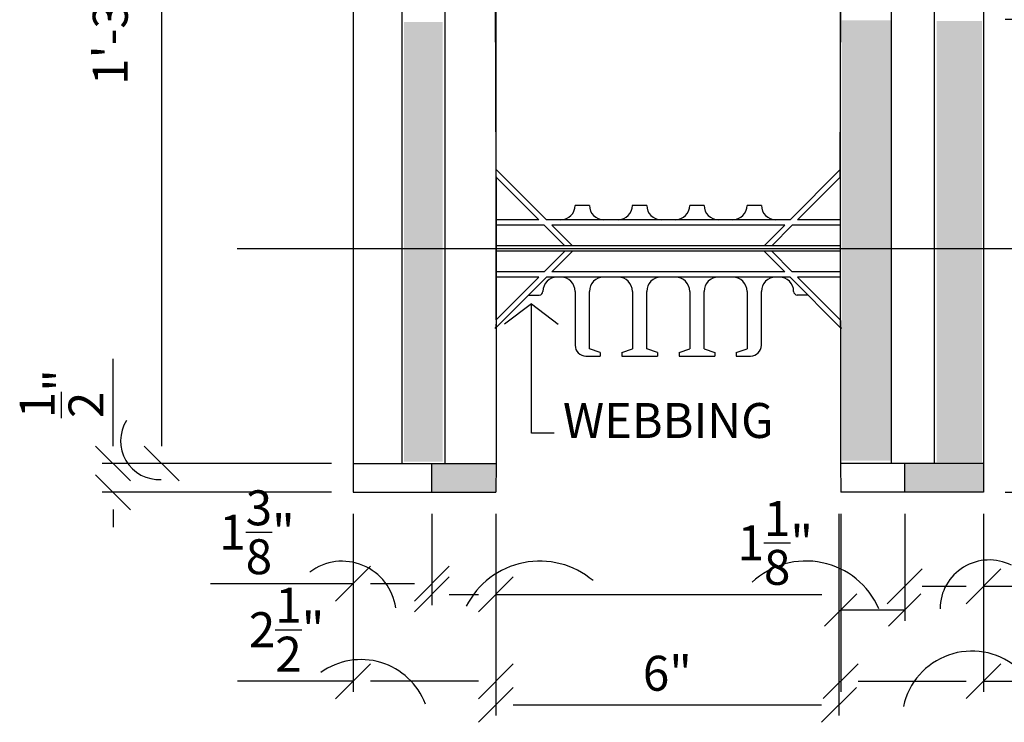
# Model space of a CAD drawing. Units: inches. Extents: x 61243 to 127562, y 32505 to 64408.
# Drawn here: x 61250 to 61267, y 32558 to 32570 of the extents above; entities that cross this region are included whole.
import ezdxf
from ezdxf.enums import TextEntityAlignment as Align

# ---------------------------------------------------------------- set-up
doc = ezdxf.new("R2010")
doc.units = ezdxf.units.IN
doc.header["$LTSCALE"] = 0.5
for name, color, linetype in [('DETAILS', 253, 'Continuous'), ('DIM', 71, 'Continuous'), ('HATCH+', 141, 'Continuous'), ('TEXT', 51, 'Continuous')]:
    doc.layers.add(name, color=color, linetype=linetype)
doc.styles.add('DCADTXTSTYLE4', font='ROMANS')
doc.linetypes.add('CENTRLIN', pattern='A,0,-1,[5,BBdtl-01.shx,S=0.004237,R=0,X=-1,Y=0],0', length=1)
doc.dimstyles.new('DCADSTYLE1', dxfattribs={"dimtxt": 0.609375, "dimasz": 0.304688, "dimexe": 0.1875, "dimexo": 0.375, "dimgap": 0.1875, "dimtad": 1, "dimdec": 4, "dimzin": 0, "dimdsep": 46, "dimlunit": 4, "dimtxsty": 'DCADTXTSTYLE4', "dimblk1": '_TICKMARKS_7', "dimblk2": '_TICKMARKS_7', "dimsah": 1, "dimcen": 0.09, "dimclrd": 7, "dimclre": 7, "dimclrt": 7, "dimadec": 0, "dimazin": 0, "dimtfac": 1, "dimtdec": 4, "dimtofl": 0, "dimtmove": 0, "dimatfit": 3, "dimfxl": 1, "dimtolj": 1, "dimtzin": 0, "dimarcsym": 0})
doc.dimstyles.new('DCADSTYLE2', dxfattribs={"dimtxt": 0.609375, "dimasz": 0.304688, "dimexe": 0.1875, "dimexo": 0.375, "dimgap": 0.1875, "dimtad": 1, "dimdec": 4, "dimzin": 0, "dimdsep": 46, "dimlunit": 4, "dimtxsty": 'DCADTXTSTYLE4', "dimblk1": '_TICKMARKS_7', "dimblk2": '_TICKMARKS_7', "dimsah": 1, "dimcen": 0.09, "dimse1": 1, "dimclrd": 7, "dimclre": 7, "dimclrt": 7, "dimadec": 0, "dimazin": 0, "dimtfac": 1, "dimtdec": 4, "dimtofl": 0, "dimtmove": 0, "dimatfit": 3, "dimfxl": 1, "dimtolj": 1, "dimtzin": 0, "dimarcsym": 0})

# ---------------------------------------------------------------- blocks, each defined once
blk = doc.blocks.new('_TICKMARKS_7')
at = {"color": 7, "linetype": 'Continuous'}
blk.add_line((-1, -1), (1, 1), dxfattribs=at)
blk = doc.blocks.new('*D2')
at = {"layer": 'DEFPOINTS', "color": 0, "linetype": 'Continuous', "ltscale": 2, "transparency": 16777216}
for p in [(61255.759, 32562.094), (61257.134, 32562.094), (61257.134, 32560.497)]:
    blk.add_point(p, dxfattribs=at)
at = {"layer": 'DIM', "color": 7, "linetype": 'Continuous', "lineweight": -2, "ltscale": 2, "transparency": 16777216}
for p, q in [((61255.759, 32561.719), (61255.759, 32560.309)), ((61257.134, 32561.719), (61257.134, 32560.309)), ((61255.759, 32560.497), (61253.272, 32560.497)), ((61256.829, 32560.497), (61256.063, 32560.497))]:
    blk.add_line(p, q, dxfattribs=at)
at = {"layer": 'DIM', "color": 7, "linetype": 'Continuous', "lineweight": -2, "ltscale": 2, "transparency": 16777216, "xscale": 0.3046875, "yscale": 0.3046875, "zscale": 0.3046875, "rotation": 180}
blk.add_blockref('_TICKMARKS_7', (61255.759, 32560.497), dxfattribs=at)
at = {"layer": 'DIM', "color": 7, "linetype": 'Continuous', "lineweight": -2, "ltscale": 2, "transparency": 16777216, "xscale": 0.3046875, "yscale": 0.3046875, "zscale": 0.3046875}
blk.add_blockref('_TICKMARKS_7', (61257.134, 32560.497), dxfattribs=at)
at = {"layer": 'DIM', "color": 7, "linetype": 'Continuous', "ltscale": 2, "transparency": 16777216, "insert": (61254.083, 32561.395), "char_height": 0.60938, "attachment_point": 5, "style": 'DCADTXTSTYLE4'}
blk.add_mtext('\\A1;1{\\H1.000000x;\\S3/8;}"', dxfattribs=at)
blk = doc.blocks.new('*D3')
at = {"layer": 'DEFPOINTS', "color": 0, "linetype": 'Continuous', "ltscale": 2, "transparency": 16777216}
for p in [(61257.134, 32562.094), (61258.25, 32562.094), (61258.25, 32560.312)]:
    blk.add_point(p, dxfattribs=at)
at = {"layer": 'DIM', "color": 7, "linetype": 'Continuous', "lineweight": -2, "ltscale": 2, "transparency": 16777216}
for p, q in [((61257.134, 32561.719), (61257.134, 32560.124)), ((61258.25, 32561.719), (61258.25, 32560.124)), ((61257.438, 32560.312), (61257.946, 32560.312)), ((61258.25, 32560.312), (61263.936, 32560.312))]:
    blk.add_line(p, q, dxfattribs=at)
at = {"layer": 'DIM', "color": 7, "linetype": 'Continuous', "lineweight": -2, "ltscale": 2, "transparency": 16777216, "xscale": 0.3046875, "yscale": 0.3046875, "zscale": 0.3046875, "rotation": 180}
blk.add_blockref('_TICKMARKS_7', (61257.134, 32560.312), dxfattribs=at)
at = {"layer": 'DIM', "color": 7, "linetype": 'Continuous', "lineweight": -2, "ltscale": 2, "transparency": 16777216, "xscale": 0.3046875, "yscale": 0.3046875, "zscale": 0.3046875}
blk.add_blockref('_TICKMARKS_7', (61258.25, 32560.312), dxfattribs=at)
at = {"layer": 'DIM', "color": 7, "linetype": 'Continuous', "ltscale": 2, "transparency": 16777216, "insert": (61263.125, 32561.21), "char_height": 0.60938, "attachment_point": 5, "style": 'DCADTXTSTYLE4'}
blk.add_mtext('\\A1;1{\\H1.000000x;\\S1/8;}"', dxfattribs=at)
blk = doc.blocks.new('*D4')
at = {"layer": 'DEFPOINTS', "color": 0, "linetype": 'Continuous', "ltscale": 2, "transparency": 16777216}
for p in [(61255.759, 32562.094), (61258.25, 32562.094), (61258.25, 32558.798)]:
    blk.add_point(p, dxfattribs=at)
at = {"layer": 'DIM', "color": 7, "linetype": 'Continuous', "lineweight": -2, "ltscale": 2, "transparency": 16777216}
for p, q in [((61255.759, 32561.719), (61255.759, 32558.611)), ((61258.25, 32561.719), (61258.25, 32558.611)), ((61255.759, 32558.798), (61253.744, 32558.798)), ((61257.946, 32558.798), (61256.063, 32558.798))]:
    blk.add_line(p, q, dxfattribs=at)
at = {"layer": 'DIM', "color": 7, "linetype": 'Continuous', "lineweight": -2, "ltscale": 2, "transparency": 16777216, "xscale": 0.3046875, "yscale": 0.3046875, "zscale": 0.3046875, "rotation": 180}
blk.add_blockref('_TICKMARKS_7', (61255.759, 32558.798), dxfattribs=at)
at = {"layer": 'DIM', "color": 7, "linetype": 'Continuous', "lineweight": -2, "ltscale": 2, "transparency": 16777216, "xscale": 0.3046875, "yscale": 0.3046875, "zscale": 0.3046875}
blk.add_blockref('_TICKMARKS_7', (61258.25, 32558.798), dxfattribs=at)
at = {"layer": 'DIM', "color": 7, "linetype": 'Continuous', "ltscale": 2, "transparency": 16777216, "insert": (61254.599, 32559.696), "char_height": 0.60938, "attachment_point": 5, "style": 'DCADTXTSTYLE4'}
blk.add_mtext('\\A1;2{\\H1.000000x;\\S1/2;}"', dxfattribs=at)
blk = doc.blocks.new('*D5')
at = {"layer": 'DEFPOINTS', "color": 0, "linetype": 'Continuous', "ltscale": 2, "transparency": 16777216}
for p in [(61258.25, 32562.094), (61264.236, 32562.094), (61264.236, 32558.386)]:
    blk.add_point(p, dxfattribs=at)
at = {"layer": 'DIM', "color": 7, "linetype": 'Continuous', "lineweight": -2, "ltscale": 2, "transparency": 16777216}
for p, q in [((61258.25, 32561.719), (61258.25, 32558.199)), ((61264.236, 32561.719), (61264.236, 32558.199)), ((61258.555, 32558.386), (61263.931, 32558.386))]:
    blk.add_line(p, q, dxfattribs=at)
at = {"layer": 'DIM', "color": 7, "linetype": 'Continuous', "lineweight": -2, "ltscale": 2, "transparency": 16777216, "xscale": 0.3046875, "yscale": 0.3046875, "zscale": 0.3046875, "rotation": 180}
blk.add_blockref('_TICKMARKS_7', (61258.25, 32558.386), dxfattribs=at)
at = {"layer": 'DIM', "color": 7, "linetype": 'Continuous', "lineweight": -2, "ltscale": 2, "transparency": 16777216, "xscale": 0.3046875, "yscale": 0.3046875, "zscale": 0.3046875}
blk.add_blockref('_TICKMARKS_7', (61264.236, 32558.386), dxfattribs=at)
at = {"layer": 'DIM', "color": 7, "linetype": 'Continuous', "ltscale": 2, "transparency": 16777216, "insert": (61261.243, 32558.937), "char_height": 0.6094, "attachment_point": 5, "style": 'DCADTXTSTYLE4'}
blk.add_mtext('\\A1;6"', dxfattribs=at)
blk = doc.blocks.new('*D6')
at = {"layer": 'DEFPOINTS', "color": 0, "linetype": 'Continuous', "ltscale": 2, "transparency": 16777216}
for p in [(61265.384, 32562.094), (61266.759, 32562.094), (61266.759, 32560.454)]:
    blk.add_point(p, dxfattribs=at)
at = {"layer": 'DIM', "color": 7, "linetype": 'Continuous', "lineweight": -2, "ltscale": 2, "transparency": 16777216}
for p, q in [((61265.384, 32561.719), (61265.384, 32560.267)), ((61266.759, 32561.719), (61266.759, 32560.267)), ((61265.688, 32560.454), (61266.454, 32560.454)), ((61266.759, 32560.454), (61270.564, 32560.454))]:
    blk.add_line(p, q, dxfattribs=at)
at = {"layer": 'DIM', "color": 7, "linetype": 'Continuous', "lineweight": -2, "ltscale": 2, "transparency": 16777216, "xscale": 0.3046875, "yscale": 0.3046875, "zscale": 0.3046875, "rotation": 180}
blk.add_blockref('_TICKMARKS_7', (61265.384, 32560.454), dxfattribs=at)
at = {"layer": 'DIM', "color": 7, "linetype": 'Continuous', "lineweight": -2, "ltscale": 2, "transparency": 16777216, "xscale": 0.3046875, "yscale": 0.3046875, "zscale": 0.3046875}
blk.add_blockref('_TICKMARKS_7', (61266.759, 32560.454), dxfattribs=at)
at = {"layer": 'DIM', "color": 7, "linetype": 'Continuous', "ltscale": 2, "transparency": 16777216, "insert": (61269.752, 32561.353), "char_height": 0.60938, "attachment_point": 5, "style": 'DCADTXTSTYLE4'}
blk.add_mtext('\\A1;1{\\H1.000000x;\\S3/8;}"', dxfattribs=at)
blk = doc.blocks.new('*D7')
at = {"layer": 'DEFPOINTS', "color": 0, "linetype": 'Continuous', "ltscale": 2, "transparency": 16777216}
for p in [(61266.759, 32578.594), (61275.941, 32578.594), (61266.759, 32562.094)]:
    blk.add_point(p, dxfattribs=at)
at = {"layer": 'DIM', "color": 7, "linetype": 'Continuous', "lineweight": -2, "ltscale": 2, "transparency": 16777216}
for p, q in [((61267.134, 32578.594), (61276.128, 32578.594)), ((61275.941, 32562.399), (61275.941, 32578.29)), ((61267.134, 32562.094), (61276.128, 32562.094))]:
    blk.add_line(p, q, dxfattribs=at)
at = {"layer": 'DIM', "color": 7, "linetype": 'Continuous', "lineweight": -2, "ltscale": 2, "transparency": 16777216, "xscale": 0.3046875, "yscale": 0.3046875, "zscale": 0.3046875}
for p, rotation in [((61275.941, 32578.594), 90), ((61275.941, 32562.094), 270)]:
    blk.add_blockref('_TICKMARKS_7', p, dxfattribs=dict(at, rotation=rotation))
at = {"layer": 'DIM', "color": 7, "linetype": 'Continuous', "ltscale": 2, "transparency": 16777216, "insert": (61275.042, 32570.344), "char_height": 0.60938, "attachment_point": 5, "rotation": 90, "style": 'DCADTXTSTYLE4'}
blk.add_mtext('\\A1;1\'-4{\\H1.000000x;\\S1/2;}"', dxfattribs=at)
blk = doc.blocks.new('*D8')
at = {"layer": 'DEFPOINTS', "color": 0, "linetype": 'Continuous', "ltscale": 2, "transparency": 16777216}
for p in [(61266.759, 32570.344), (61274.825, 32570.344), (61266.759, 32562.094)]:
    blk.add_point(p, dxfattribs=at)
at = {"layer": 'DIM', "color": 7, "linetype": 'Continuous', "lineweight": -2, "ltscale": 2, "transparency": 16777216}
for p, q in [((61267.134, 32570.344), (61275.013, 32570.344)), ((61274.825, 32562.399), (61274.825, 32570.04)), ((61267.134, 32562.094), (61275.013, 32562.094))]:
    blk.add_line(p, q, dxfattribs=at)
at = {"layer": 'DIM', "color": 7, "linetype": 'Continuous', "lineweight": -2, "ltscale": 2, "transparency": 16777216, "xscale": 0.3046875, "yscale": 0.3046875, "zscale": 0.3046875}
for p, rotation in [((61274.825, 32570.344), 90), ((61274.825, 32562.094), 270)]:
    blk.add_blockref('_TICKMARKS_7', p, dxfattribs=dict(at, rotation=rotation))
at = {"layer": 'DIM', "color": 7, "linetype": 'Continuous', "ltscale": 2, "transparency": 16777216, "insert": (61273.927, 32566.219), "char_height": 0.60938, "attachment_point": 5, "rotation": 90, "style": 'DCADTXTSTYLE4'}
blk.add_mtext('\\A1;8{\\H1.000000x;\\S1/4;}"', dxfattribs=at)
blk = doc.blocks.new('*D9')
at = {"layer": 'DEFPOINTS', "color": 0, "linetype": 'Continuous', "ltscale": 2, "transparency": 16777216}
for p in [(61266.759, 32578.594), (61274.825, 32578.594), (61266.759, 32570.344)]:
    blk.add_point(p, dxfattribs=at)
at = {"layer": 'DIM', "color": 7, "linetype": 'Continuous', "lineweight": -2, "ltscale": 2, "transparency": 16777216}
for p, q in [((61267.134, 32578.594), (61275.013, 32578.594)), ((61274.825, 32570.649), (61274.825, 32578.29)), ((61267.134, 32570.344), (61275.013, 32570.344))]:
    blk.add_line(p, q, dxfattribs=at)
at = {"layer": 'DIM', "color": 7, "linetype": 'Continuous', "lineweight": -2, "ltscale": 2, "transparency": 16777216, "xscale": 0.3046875, "yscale": 0.3046875, "zscale": 0.3046875}
for p, rotation in [((61274.825, 32578.594), 90), ((61274.825, 32570.344), 270)]:
    blk.add_blockref('_TICKMARKS_7', p, dxfattribs=dict(at, rotation=rotation))
at = {"layer": 'DIM', "color": 7, "linetype": 'Continuous', "ltscale": 2, "transparency": 16777216, "insert": (61273.927, 32574.469), "char_height": 0.60938, "attachment_point": 5, "rotation": 90, "style": 'DCADTXTSTYLE4'}
blk.add_mtext('\\A1;8{\\H1.000000x;\\S1/4;}"', dxfattribs=at)
blk = doc.blocks.new('*D12')
at = {"layer": 'DEFPOINTS', "color": 0, "linetype": 'Continuous', "ltscale": 4, "transparency": 16777216}
for p in [(61264.267, 32562.094), (61266.759, 32562.094), (61266.759, 32558.799)]:
    blk.add_point(p, dxfattribs=at)
at = {"layer": 'DIM', "color": 7, "linetype": 'Continuous', "lineweight": -2, "ltscale": 4, "transparency": 16777216}
for p, q in [((61264.267, 32561.719), (61264.267, 32558.611)), ((61266.759, 32561.719), (61266.759, 32558.611)), ((61264.571, 32558.799), (61266.454, 32558.799)), ((61266.759, 32558.799), (61271.37, 32558.799))]:
    blk.add_line(p, q, dxfattribs=at)
at = {"layer": 'DIM', "color": 7, "linetype": 'Continuous', "lineweight": -2, "ltscale": 4, "transparency": 16777216, "xscale": 0.3046875, "yscale": 0.3046875, "zscale": 0.3046875, "rotation": 180}
blk.add_blockref('_TICKMARKS_7', (61264.267, 32558.799), dxfattribs=at)
at = {"layer": 'DIM', "color": 7, "linetype": 'Continuous', "lineweight": -2, "ltscale": 4, "transparency": 16777216, "xscale": 0.3046875, "yscale": 0.3046875, "zscale": 0.3046875}
blk.add_blockref('_TICKMARKS_7', (61266.759, 32558.799), dxfattribs=at)
at = {"layer": 'DIM', "color": 7, "linetype": 'Continuous', "ltscale": 4, "transparency": 16777216, "insert": (61270.515, 32559.697), "char_height": 0.60938, "attachment_point": 5, "style": 'DCADTXTSTYLE4'}
blk.add_mtext('\\A1;2{\\H1.000000x;\\S1/2;}"', dxfattribs=at)
blk = doc.blocks.new('*D13')
at = {"layer": 'DEFPOINTS', "color": 0, "linetype": 'Continuous', "ltscale": 4, "transparency": 16777216}
for p in [(61251.573, 32562.594), (61255.759, 32562.594), (61255.759, 32562.094)]:
    blk.add_point(p, dxfattribs=at)
at = {"layer": 'DIM', "color": 7, "linetype": 'Continuous', "lineweight": -2, "ltscale": 4, "transparency": 16777216}
for p, q in [((61251.573, 32562.899), (61251.573, 32564.42)), ((61255.384, 32562.594), (61251.385, 32562.594)), ((61255.384, 32562.094), (61251.385, 32562.094)), ((61251.573, 32561.79), (61251.573, 32561.485))]:
    blk.add_line(p, q, dxfattribs=at)
at = {"layer": 'DIM', "color": 7, "linetype": 'Continuous', "lineweight": -2, "ltscale": 4, "transparency": 16777216, "xscale": 0.3046875, "yscale": 0.3046875, "zscale": 0.3046875}
for p, rotation in [((61251.573, 32562.594), 270), ((61251.573, 32562.094), 90)]:
    blk.add_blockref('_TICKMARKS_7', p, dxfattribs=dict(at, rotation=rotation))
at = {"layer": 'DIM', "color": 7, "linetype": 'Continuous', "ltscale": 4, "transparency": 16777216, "insert": (61250.674, 32563.812), "char_height": 0.60938, "attachment_point": 5, "rotation": 90, "style": 'DCADTXTSTYLE4'}
blk.add_mtext('\\A1;{\\H1.000000x;\\S1/2;}"', dxfattribs=at)
blk = doc.blocks.new('*D14')
at = {"layer": 'DEFPOINTS', "color": 0, "linetype": 'Continuous', "ltscale": 4, "transparency": 16777216}
for p in [(61252.422, 32578.094), (61255.759, 32578.094), (61255.759, 32562.594)]:
    blk.add_point(p, dxfattribs=at)
at = {"layer": 'DIM', "color": 7, "linetype": 'Continuous', "lineweight": -2, "ltscale": 4, "transparency": 16777216}
for p, q in [((61255.384, 32578.094), (61252.234, 32578.094)), ((61252.422, 32562.899), (61252.422, 32577.79))]:
    blk.add_line(p, q, dxfattribs=at)
at = {"layer": 'DIM', "color": 7, "linetype": 'Continuous', "lineweight": -2, "ltscale": 4, "transparency": 16777216, "xscale": 0.3046875, "yscale": 0.3046875, "zscale": 0.3046875}
for p, rotation in [((61252.422, 32578.094), 90), ((61252.422, 32562.594), 270)]:
    blk.add_blockref('_TICKMARKS_7', p, dxfattribs=dict(at, rotation=rotation))
at = {"layer": 'DIM', "color": 7, "linetype": 'Continuous', "ltscale": 4, "transparency": 16777216, "insert": (61251.523, 32570.344), "char_height": 0.60938, "attachment_point": 5, "rotation": 90, "style": 'DCADTXTSTYLE4'}
blk.add_mtext('\\A1;1\'-3{\\H1.000000x;\\S1/2;}"', dxfattribs=at)

msp = doc.modelspace()

# ---------------------------------------------------------------- hatches: boundary and pattern name
at = {"layer": 'HATCH+', "linetype": 'Continuous'}
for points in [[(61256.64789, 32562.62689), (61257.32333, 32562.62689), (61257.32333, 32570.2901), (61256.64789, 32570.2901)], [(61264.28493, 32562.64193), (61265.14112, 32562.64193), (61265.14112, 32570.32093), (61264.28493, 32570.32093)], [(61265.94381, 32562.61517), (61266.73311, 32562.61517), (61266.73311, 32570.30755), (61265.94381, 32570.30755)], [(61257.13361, 32562.09431), (61258.25049, 32562.09431), (61258.25049, 32562.59431), (61257.13361, 32562.59431)], [(61265.38364, 32562.09431), (61266.75864, 32562.09431), (61266.75864, 32562.59431), (61265.38364, 32562.59431)]]:
    msp.add_hatch(color=141, dxfattribs=at).paths.add_polyline_path(points, flags=0)

# ---------------------------------------------------------------- linework, layer by layer
at = {"layer": 'DETAILS', "color": 7, "linetype": 'Continuous'}
for p, q in [((61255.75861, 32578.59431), (61255.75861, 32562.09431)), ((61258.25861, 32567.59431), (61258.21924, 32578.59431)), ((61264.25864, 32567.59431), (61264.29801, 32578.59431)), ((61266.75864, 32578.59431), (61266.75864, 32562.09431)), ((61256.61392, 32562.59431), (61256.61392, 32578.09431)), ((61257.36392, 32562.59431), (61257.36392, 32578.09431)), ((61265.15332, 32562.59431), (61265.15332, 32578.09431)), ((61265.90332, 32562.59431), (61265.90332, 32578.09431)), ((61258.25862, 32565.10187), (61258.25862, 32575.66751)), ((61264.25862, 32575.66751), (61264.25862, 32567.5865)), ((61259.13362, 32566.84429), (61258.25862, 32567.71929)), ((61263.38362, 32566.84429), (61264.25862, 32567.71929)), ((61258.25861, 32567.59431), (61258.25406, 32562.59431)), ((61259.00104, 32566.84429), (61258.25862, 32567.5867)), ((61263.5162, 32566.84429), (61264.25864, 32567.58672)), ((61264.25862, 32567.5867), (61264.25857, 32565.09767)), ((61264.25864, 32567.59431), (61264.26318, 32562.59431)), ((61259.88549, 32567.09259), (61259.63229, 32567.09259)), ((61260.88595, 32567.09397), (61260.63158, 32567.09397)), ((61261.88516, 32567.09456), (61261.63327, 32567.09456)), ((61262.88346, 32567.09479), (61262.6331, 32567.09479)), ((61259.00104, 32566.84429), (61258.25862, 32566.84429)), ((61263.38362, 32566.84429), (61259.13362, 32566.84429)), ((61264.25862, 32566.84429), (61263.5162, 32566.84429)), ((61259.09479, 32566.75054), (61258.25862, 32566.75054)), ((61259.45416, 32566.39116), (61259.09479, 32566.75054)), ((61263.28987, 32566.75054), (61259.22737, 32566.75054)), ((61259.58675, 32566.39116), (61259.22737, 32566.75054)), ((61262.9305, 32566.39116), (61263.28987, 32566.75054)), ((61263.06308, 32566.39116), (61263.42245, 32566.75054)), ((61264.25862, 32566.75054), (61263.42245, 32566.75054)), ((61264.25862, 32566.39116), (61258.25862, 32566.39116)), ((61264.25862, 32566.29741), (61258.25862, 32566.29741)), ((61259.09479, 32565.93804), (61259.45416, 32566.29741)), ((61259.22737, 32565.93804), (61259.58675, 32566.29741)), ((61263.28987, 32565.93804), (61262.9305, 32566.29741)), ((61263.42245, 32565.93804), (61263.06308, 32566.29741)), ((61258.23956, 32564.95019), (61259.13362, 32565.84429)), ((61259.09479, 32565.93804), (61258.25862, 32565.93804)), ((61258.25862, 32565.10187), (61259.00104, 32565.84429)), ((61259.00104, 32565.84429), (61258.25862, 32565.84429)), ((61263.38362, 32565.84429), (61259.13362, 32565.84429)), ((61263.28987, 32565.93804), (61259.22737, 32565.93804)), ((61264.2775, 32564.95053), (61263.38362, 32565.84429)), ((61264.25862, 32565.93804), (61263.42245, 32565.93804)), ((61264.25862, 32565.10187), (61263.5162, 32565.84429)), ((61264.25862, 32565.84429), (61263.5162, 32565.84429)), ((61258.82112, 32565.53177), (61259.00862, 32565.53177)), ((61259.07112, 32565.59429), (61259.07112, 32565.59427)), ((61259.63362, 32565.59429), (61259.63362, 32564.65506)), ((61259.88362, 32564.59256), (61259.88362, 32565.59429)), ((61260.63362, 32565.59429), (61260.63362, 32564.59256)), ((61260.88362, 32564.59256), (61260.88362, 32565.59429)), ((61261.63362, 32565.59429), (61261.63362, 32564.59256)), ((61261.88362, 32564.59256), (61261.88362, 32565.59429)), ((61262.63362, 32565.59429), (61262.63362, 32564.59256)), ((61262.88362, 32564.65506), (61262.88362, 32565.59429)), ((61263.69612, 32565.53179), (61263.50862, 32565.53179)), ((61258.25862, 32565.10187), (61258.25853, 32565.02092)), ((61264.25857, 32565.10232), (61264.25857, 32565.02106)), ((61259.82112, 32564.46756), (61260.07112, 32564.46756)), ((61260.07112, 32564.53006), (61259.88362, 32564.59256)), ((61260.07112, 32564.53006), (61260.07112, 32564.46756)), ((61260.44612, 32564.53006), (61260.63362, 32564.59256)), ((61260.44612, 32564.53006), (61260.44612, 32564.46756)), ((61260.44612, 32564.46756), (61261.07112, 32564.46756)), ((61261.07112, 32564.53006), (61260.88362, 32564.59256)), ((61261.07112, 32564.53006), (61261.07112, 32564.46756)), ((61261.44612, 32564.53006), (61261.63362, 32564.59256)), ((61261.44612, 32564.53006), (61261.44612, 32564.46756)), ((61261.44612, 32564.46756), (61262.07112, 32564.46756)), ((61261.88362, 32564.59256), (61262.07112, 32564.53006)), ((61262.07112, 32564.53006), (61262.07112, 32564.46756)), ((61262.44612, 32564.53006), (61262.63362, 32564.59256)), ((61262.44612, 32564.53006), (61262.44612, 32564.46756)), ((61262.44612, 32564.46756), (61262.69612, 32564.46756)), ((61255.75861, 32562.59431), (61258.25406, 32562.59431)), ((61257.13361, 32562.09431), (61257.13361, 32562.59431)), ((61258.25406, 32562.59431), (61258.25049, 32562.09431)), ((61266.75864, 32562.59431), (61264.26318, 32562.59431)), ((61264.26318, 32562.59431), (61264.26676, 32562.09431)), ((61265.38364, 32562.09431), (61265.38364, 32562.59431)), ((61255.75861, 32562.09431), (61258.25049, 32562.09431)), ((61266.75864, 32562.09431), (61264.26676, 32562.09431))]:
    msp.add_line(p, q, dxfattribs=at)
for centre, radius, start, end in [((61259.38362, 32567.09429), 0.25, 270, 0), ((61260.13362, 32567.09429), 0.25, 180, 270), ((61260.38362, 32567.09429), 0.25, 270, 0), ((61261.13362, 32567.09429), 0.25, 180, 270), ((61261.38362, 32567.09429), 0.25, 270, 0), ((61262.13362, 32567.09429), 0.25, 180, 270), ((61262.38362, 32567.09429), 0.25, 270, 0), ((61263.13362, 32567.09429), 0.25, 180, 270), ((61259.32112, 32565.59429), 0.25, 90, 180), ((61259.38362, 32565.59429), 0.25, 0, 90), ((61260.13362, 32565.59429), 0.25, 90, 180), ((61260.38362, 32565.59429), 0.25, 0, 90), ((61261.13362, 32565.59429), 0.25, 90, 180), ((61261.38362, 32565.59429), 0.25, 0, 90), ((61262.13362, 32565.59429), 0.25, 90, 180), ((61262.38362, 32565.59429), 0.25, 0, 90), ((61263.13362, 32565.59429), 0.25, 90, 180), ((61263.19612, 32565.59429), 0.25, 0, 90), ((61259.00862, 32565.59427), 0.0625, 270, 0), ((61263.50862, 32565.59429), 0.0625, 180, 270), ((61258.10798, 32565.02358), 0.15066, 330.873594, 359.039618), ((61264.41011, 32565.02393), 0.15157, 181.084418, 209.084098), ((61259.82112, 32564.65506), 0.1875, 180, 270), ((61262.69612, 32564.65506), 0.1875, 270, 0)]:
    msp.add_arc(centre, radius, start, end, dxfattribs=at)
at = {"layer": 'DIM', "color": 7, "linetype": 'CENTRLIN', "ltscale": 4}
msp.add_line((61253.73746, 32566.34433), (61273.60848, 32566.34433), dxfattribs=at)
at = {"layer": 'DIM', "color": 7, "linetype": 'Continuous', "ltscale": 2}
for p, q in [((61264.26676, 32561.71931), (61264.26676, 32559.85325)), ((61265.38364, 32561.71931), (61265.38364, 32559.85325)), ((61264.54801, 32560.322), (61263.98551, 32559.7595)), ((61265.10239, 32559.7595), (61265.66489, 32560.322)), ((61264.26676, 32560.04075), (61265.38364, 32560.04075))]:
    msp.add_line(p, q, dxfattribs=at)
at = {"layer": 'DIM', "color": 7, "linetype": 'Continuous', "ltscale": 12}
msp.add_arc((61252.37892, 32562.98756), 0.67458, 148.009907, 272.88734, dxfattribs=at)
at = {"layer": 'DIM', "color": 7, "linetype": 'Continuous', "ltscale": 2}
for centre, radius, start, end in [((61255.57092, 32559.94928), 0.94103, 7.834015, 127.00684), ((61259.01651, 32559.45415), 1.43855, 49.767177, 153.000548), ((61263.66319, 32559.51076), 1.38305, 23.520947, 132.973189), ((61266.85793, 32560.05399), 0.85828, 63.109833, 179.417631), ((61255.89845, 32557.97222), 1.203, 20.871508, 125.644551)]:
    msp.add_arc(centre, radius, start, end, dxfattribs=at)
at = {"layer": 'DIM', "color": 7, "linetype": 'CENTRLIN', "ltscale": 4}
msp.add_arc((61266.55762, 32558.10094), 1.22235, 51.24641, 167.775188, dxfattribs=at)
at = {"layer": 'TEXT', "color": 7, "linetype": 'Continuous', "ltscale": 12}
for p, q in [((61258.86996, 32565.37736), (61258.40121, 32565.0258)), ((61258.86996, 32563.126), (61258.86996, 32565.37736)), ((61258.86996, 32565.37736), (61259.33871, 32565.0258)), ((61259.26973, 32563.126), (61258.86996, 32563.126))]:
    msp.add_line(p, q, dxfattribs=at)

# ---------------------------------------------------------------- texts
at = {"layer": 'TEXT', "color": 7, "linetype": 'Continuous', "ltscale": 12, "style": 'DCADTXTSTYLE4', "width": 0.985}
msp.add_text('WEBBING', height=0.609375, dxfattribs=at).set_placement((61259.42128, 32562.849), align=Align.BOTTOM_LEFT)

# ---------------------------------------------------------------- dimensions: what is measured, and where the dimension line sits
at = {"layer": 'DIM', "color": 7, "linetype": 'Continuous', "ltscale": 2}
for base, p1, p2, picture, middle in [((61275.94071, 32578.59431), (61266.75864, 32562.09431), (61266.75864, 32578.59431), '*D7', (61275.04227, 32570.34431)), ((61274.82533, 32578.59431), (61266.75864, 32570.34431), (61266.75864, 32578.59431), '*D9', (61273.92689, 32574.46931)), ((61274.82533, 32570.34431), (61266.75864, 32562.09431), (61266.75864, 32570.34431), '*D8', (61273.92689, 32566.21931))]:
    dim = msp.add_linear_dim(base=base, p1=p1, p2=p2, angle=90, dimstyle='DCADSTYLE1', dxfattribs=at)
    dim.commit()
    dim.dimension.update_dxf_attribs({"geometry": picture, "text_midpoint": middle})
at = {"layer": 'DIM', "color": 7, "linetype": 'Continuous', "ltscale": 4}
dim = msp.add_linear_dim(base=(61252.42191, 32578.09431), p1=(61255.75861, 32562.59431), p2=(61255.75861, 32578.09431), angle=90, dimstyle='DCADSTYLE2', dxfattribs=at)
dim.commit()
dim.dimension.update_dxf_attribs({"geometry": '*D14', "text_midpoint": (61251.52348, 32570.34431)})
dim = msp.add_linear_dim(base=(61251.57292, 32562.59431), p1=(61255.75861, 32562.09431), p2=(61255.75861, 32562.59431), angle=90, dimstyle='DCADSTYLE1', dxfattribs=at)
dim.commit()
dim.dimension.update_dxf_attribs({"geometry": '*D13', "text_midpoint": (61251.57292, 32563.81194), "dimtype": 160})
at = {"layer": 'DIM', "color": 7, "linetype": 'Continuous', "ltscale": 2}
for base, p1, p2, picture, middle in [((61257.13361, 32560.49654), (61255.75861, 32562.09431), (61257.13361, 32562.09431), '*D2', (61254.08345, 32560.49654)), ((61258.25049, 32558.79801), (61255.75861, 32562.09431), (61258.25049, 32562.09431), '*D4', (61254.59901, 32558.79801)), ((61258.25049, 32560.31199), (61257.13361, 32562.09431), (61258.25049, 32562.09431), '*D3', (61263.12501, 32560.31199)), ((61266.75864, 32560.45445), (61265.38364, 32562.09431), (61266.75864, 32562.09431), '*D6', (61269.75238, 32560.45445))]:
    dim = msp.add_linear_dim(base=base, p1=p1, p2=p2, dimstyle='DCADSTYLE1', dxfattribs=at)
    dim.commit()
    dim.dimension.update_dxf_attribs({"geometry": picture, "text_midpoint": middle, "dimtype": 160})
dim = msp.add_linear_dim(base=(61264.23551, 32558.38648), p1=(61258.25049, 32562.09431), p2=(61264.23551, 32562.09431), dimstyle='DCADSTYLE1', dxfattribs=at)
dim.commit()
dim.dimension.update_dxf_attribs({"geometry": '*D5', "text_midpoint": (61261.243, 32558.93671)})
at = {"layer": 'DIM', "color": 7, "linetype": 'Continuous', "ltscale": 4}
dim = msp.add_linear_dim(base=(61266.75864, 32558.79889), p1=(61264.26676, 32562.09431), p2=(61266.75864, 32562.09431), dimstyle='DCADSTYLE1', dxfattribs=at)
dim.commit()
dim.dimension.update_dxf_attribs({"geometry": '*D12', "text_midpoint": (61270.51514, 32558.79889), "dimtype": 160})

doc.saveas('drawing.dxf')
